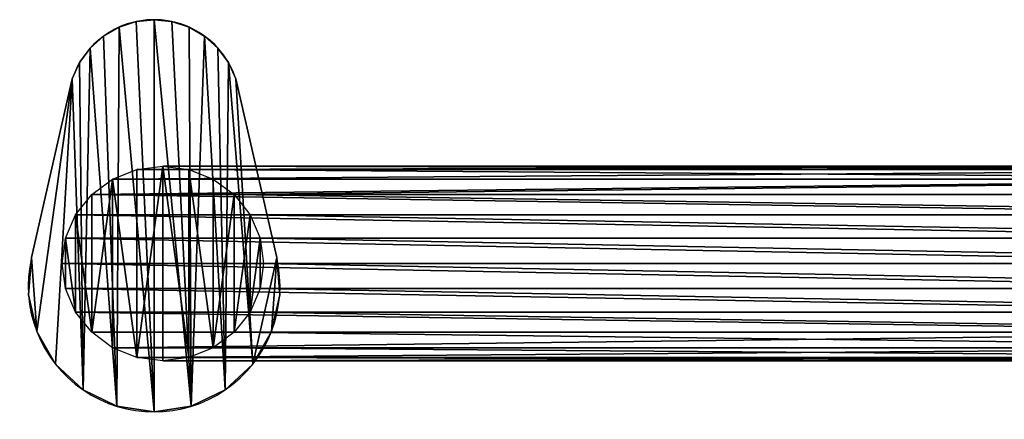
# Model space of a CAD drawing. Units: centimetres. Extents: x -36 to 128, y -4 to 49.
# Drawn here: x -4 to 22, y -4 to 6 of the extents above; entities that cross this region are included whole.
import ezdxf

# ---------------------------------------------------------------- set-up
doc = ezdxf.new("R2010")
doc.units = ezdxf.units.CM
doc.layers.get('0').update_dxf_attribs({"true_color": 0xffffff})

# ---------------------------------------------------------------- blocks, each defined once
blk = doc.blocks.new('Component#17')
at = {"color": 254, "true_color": 0xe2e2e2}
for p, q in [((2.329, 9.885), (2.329, 9.885, 0.5)), ((2.768, 10.027), (2.768, 10.027, 0.5)), ((3.227, 10.075), (3.227, 10.075, 0.5)), ((3.686, 10.027), (3.686, 10.027, 0.5)), ((4.125, 9.885), (4.125, 9.885, 0.5)), ((1.929, 9.655), (1.929, 9.655, 0.5)), ((4.525, 9.655), (4.525, 9.655, 0.5)), ((1.586, 9.347), (1.586, 9.347, 0.5)), ((4.868, 9.347), (4.868, 9.347, 0.5)), ((1.313, 8.975), (1.313, 8.975, 0.5)), ((5.141, 8.975), (5.141, 8.975, 0.5)), ((1.124, 8.554), (0.077, 3.971)), ((1.124, 8.554, 0.5), (0.077, 3.971, 0.5)), ((1.124, 8.554), (1.124, 8.554, 0.5)), ((5.33, 8.554), (6.377, 3.971)), ((5.33, 8.554, 0.5), (6.377, 3.971, 0.5)), ((5.33, 8.554), (5.33, 8.554, 0.5)), ((0.077, 3.971), (0.077, 3.971, 0.5)), ((6.377, 3.971), (6.377, 3.971, 0.5)), ((0, 3.007), (0, 3.007, 0.5)), ((6.454, 3.007), (6.454, 3.007, 0.5)), ((0.211, 2.064), (0.211, 2.064, 0.5)), ((6.242, 2.064), (6.242, 2.064, 0.5)), ((0.692, 1.225), (0.692, 1.225, 0.5)), ((5.761, 1.225), (5.761, 1.225, 0.5)), ((1.4, 0.565), (1.4, 0.565, 0.5)), ((5.054, 0.565), (5.054, 0.565, 0.5)), ((2.271, 0.145), (2.271, 0.145, 0.5)), ((3.227, 0), (3.227, 0, 0.5)), ((4.183, 0.145), (4.183, 0.145, 0.5))]:
    blk.add_line(p, q, dxfattribs=at)
for centre, radius, start, end in [((3.227, 7.861), 2.214, 18.2333, 161.7667), ((3.227, 7.861, 0.5), 2.214, 18.2333, 161.7667), ((3.227, 3.235), 3.235, 166.8411, 13.1589), ((3.227, 3.235, 0.5), 3.235, 166.8411, 13.1589)]:
    blk.add_arc(centre, radius, start, end, dxfattribs=at)
mesh = blk.add_polyface(dxfattribs=at)
corners = [(0.077, 3.971), (0.211, 2.064), (0, 3.007), (1.124, 8.554), (0.692, 1.225), (1.4, 0.565), (1.313, 8.975), (1.586, 9.347), (2.271, 0.145), (1.929, 9.655), (2.329, 9.885), (3.227, 0), (2.768, 10.027), (3.227, 10.075), (4.183, 0.145), (3.686, 10.027), (4.125, 9.885), (4.525, 9.655), (5.054, 0.565), (4.868, 9.347), (5.141, 8.975), (5.761, 1.225), (5.33, 8.554), (6.377, 3.971), (6.242, 2.064), (6.454, 3.007)]
mesh.append_faces([[corners[k] for k in face] for face in [(0, 1, 2), (24, 23, 25)]], dxfattribs={"vtx0": -1, "color": 254})
mesh.append_faces([[corners[k] for k in face] for face in [(1, 3, 4), (4, 3, 5), (5, 7, 8), (8, 10, 11), (11, 13, 14), (14, 17, 18), (18, 20, 21), (21, 23, 24)]], dxfattribs={"vtx0": -1, "vtx1": -1, "color": 254})
mesh.append_faces([[corners[k] for k in face] for face in [(1, 0, 3), (5, 3, 6), (5, 6, 7), (8, 7, 9), (8, 9, 10), (11, 10, 12), (11, 12, 13), (14, 13, 15), (14, 15, 16), (14, 16, 17), (18, 17, 19), (18, 19, 20), (21, 20, 22), (21, 22, 23)]], dxfattribs={"vtx0": -1, "vtx2": -1, "color": 254})
mesh = blk.add_polyface(dxfattribs=at)
corners = [(0.211, 2.064, 0.5), (0.077, 3.971, 0.5), (0, 3.007, 0.5), (1.124, 8.554, 0.5), (0.692, 1.225, 0.5), (1.4, 0.565, 0.5), (1.313, 8.975, 0.5), (1.586, 9.347, 0.5), (2.271, 0.145, 0.5), (1.929, 9.655, 0.5), (2.329, 9.885, 0.5), (3.227, 0, 0.5), (2.768, 10.027, 0.5), (3.227, 10.075, 0.5), (4.183, 0.145, 0.5), (3.686, 10.027, 0.5), (4.125, 9.885, 0.5), (4.525, 9.655, 0.5), (5.054, 0.565, 0.5), (4.868, 9.347, 0.5), (5.141, 8.975, 0.5), (5.761, 1.225, 0.5), (5.33, 8.554, 0.5), (6.377, 3.971, 0.5), (6.242, 2.064, 0.5), (6.454, 3.007, 0.5)]
mesh.append_faces([[corners[k] for k in face] for face in [(0, 1, 2), (23, 24, 25)]], dxfattribs={"vtx0": -1, "color": 254})
mesh.append_faces([[corners[k] for k in face] for face in [(1, 0, 3), (3, 5, 6), (6, 5, 7), (7, 8, 9), (9, 8, 10), (10, 11, 12), (12, 11, 13), (13, 14, 15), (15, 14, 16), (16, 14, 17), (17, 18, 19), (19, 18, 20), (20, 21, 22), (22, 21, 23)]], dxfattribs={"vtx0": -1, "vtx1": -1, "color": 254})
mesh.append_faces([[corners[k] for k in face] for face in [(3, 0, 4), (3, 4, 5), (7, 5, 8), (10, 8, 11), (13, 11, 14), (17, 14, 18), (20, 18, 21), (23, 21, 24)]], dxfattribs={"vtx0": -1, "vtx2": -1, "color": 254})
mesh = blk.add_polyface(dxfattribs=at)
corners = [(1.929, 9.655, 0.5), (2.329, 9.885), (1.929, 9.655), (2.329, 9.885, 0.5)]
mesh.append_faces([[corners[k] for k in face] for face in [(0, 1, 2), (1, 0, 3)]], dxfattribs={"vtx0": -1, "color": 254})
mesh = blk.add_polyface(dxfattribs=at)
corners = [(2.329, 9.885, 0.5), (2.768, 10.027), (2.329, 9.885), (2.768, 10.027, 0.5)]
mesh.append_faces([[corners[k] for k in face] for face in [(0, 1, 2), (1, 0, 3)]], dxfattribs={"vtx0": -1, "color": 254})
mesh = blk.add_polyface(dxfattribs=at)
corners = [(2.768, 10.027, 0.5), (3.227, 10.075), (2.768, 10.027), (3.227, 10.075, 0.5)]
mesh.append_faces([[corners[k] for k in face] for face in [(0, 1, 2), (1, 0, 3)]], dxfattribs={"vtx0": -1, "color": 254})
mesh = blk.add_polyface(dxfattribs=at)
corners = [(3.227, 10.075, 0.5), (3.686, 10.027), (3.227, 10.075), (3.686, 10.027, 0.5)]
mesh.append_faces([[corners[k] for k in face] for face in [(0, 1, 2), (1, 0, 3)]], dxfattribs={"vtx0": -1, "color": 254})
mesh = blk.add_polyface(dxfattribs=at)
corners = [(3.686, 10.027, 0.5), (4.125, 9.885), (3.686, 10.027), (4.125, 9.885, 0.5)]
mesh.append_faces([[corners[k] for k in face] for face in [(0, 1, 2), (1, 0, 3)]], dxfattribs={"vtx0": -1, "color": 254})
mesh = blk.add_polyface(dxfattribs=at)
corners = [(4.125, 9.885, 0.5), (4.525, 9.655), (4.125, 9.885), (4.525, 9.655, 0.5)]
mesh.append_faces([[corners[k] for k in face] for face in [(0, 1, 2), (1, 0, 3)]], dxfattribs={"vtx0": -1, "color": 254})
mesh = blk.add_polyface(dxfattribs=at)
corners = [(1.586, 9.347, 0.5), (1.929, 9.655), (1.586, 9.347), (1.929, 9.655, 0.5)]
mesh.append_faces([[corners[k] for k in face] for face in [(0, 1, 2), (1, 0, 3)]], dxfattribs={"vtx0": -1, "color": 254})
mesh = blk.add_polyface(dxfattribs=at)
corners = [(4.525, 9.655, 0.5), (4.868, 9.347), (4.525, 9.655), (4.868, 9.347, 0.5)]
mesh.append_faces([[corners[k] for k in face] for face in [(0, 1, 2), (1, 0, 3)]], dxfattribs={"vtx0": -1, "color": 254})
mesh = blk.add_polyface(dxfattribs=at)
corners = [(1.586, 9.347, 0.5), (1.313, 8.975), (1.313, 8.975, 0.5), (1.586, 9.347)]
mesh.append_faces([[corners[k] for k in face] for face in [(0, 1, 2), (1, 0, 3)]], dxfattribs={"vtx0": -1, "color": 254})
mesh = blk.add_polyface(dxfattribs=at)
corners = [(4.868, 9.347), (5.141, 8.975, 0.5), (5.141, 8.975), (4.868, 9.347, 0.5)]
mesh.append_faces([[corners[k] for k in face] for face in [(0, 1, 2), (1, 0, 3)]], dxfattribs={"vtx0": -1, "color": 254})
mesh = blk.add_polyface(dxfattribs=at)
corners = [(1.313, 8.975, 0.5), (1.124, 8.554), (1.124, 8.554, 0.5), (1.313, 8.975)]
mesh.append_faces([[corners[k] for k in face] for face in [(0, 1, 2), (1, 0, 3)]], dxfattribs={"vtx0": -1, "color": 254})
mesh = blk.add_polyface(dxfattribs=at)
corners = [(5.141, 8.975), (5.33, 8.554, 0.5), (5.33, 8.554), (5.141, 8.975, 0.5)]
mesh.append_faces([[corners[k] for k in face] for face in [(0, 1, 2), (1, 0, 3)]], dxfattribs={"vtx0": -1, "color": 254})
mesh = blk.add_polyface(dxfattribs=at)
corners = [(1.124, 8.554, 0.5), (0.077, 3.971), (0.077, 3.971, 0.5), (1.124, 8.554)]
mesh.append_faces([[corners[k] for k in face] for face in [(0, 1, 2), (1, 0, 3)]], dxfattribs={"vtx0": -1, "color": 254})
mesh = blk.add_polyface(dxfattribs=at)
corners = [(5.33, 8.554), (6.377, 3.971, 0.5), (6.377, 3.971), (5.33, 8.554, 0.5)]
mesh.append_faces([[corners[k] for k in face] for face in [(0, 1, 2), (1, 0, 3)]], dxfattribs={"vtx0": -1, "color": 254})
mesh = blk.add_polyface(dxfattribs=at)
corners = [(0.077, 3.971, 0.5), (0, 3.007), (0, 3.007, 0.5), (0.077, 3.971)]
mesh.append_faces([[corners[k] for k in face] for face in [(0, 1, 2), (1, 0, 3)]], dxfattribs={"vtx0": -1, "color": 254})
mesh = blk.add_polyface(dxfattribs=at)
corners = [(6.377, 3.971), (6.454, 3.007, 0.5), (6.454, 3.007), (6.377, 3.971, 0.5)]
mesh.append_faces([[corners[k] for k in face] for face in [(0, 1, 2), (1, 0, 3)]], dxfattribs={"vtx0": -1, "color": 254})
mesh = blk.add_polyface(dxfattribs=at)
corners = [(0, 3.007, 0.5), (0.211, 2.064), (0.211, 2.064, 0.5), (0, 3.007)]
mesh.append_faces([[corners[k] for k in face] for face in [(0, 1, 2), (1, 0, 3)]], dxfattribs={"vtx0": -1, "color": 254})
mesh = blk.add_polyface(dxfattribs=at)
corners = [(6.454, 3.007), (6.242, 2.064, 0.5), (6.242, 2.064), (6.454, 3.007, 0.5)]
mesh.append_faces([[corners[k] for k in face] for face in [(0, 1, 2), (1, 0, 3)]], dxfattribs={"vtx0": -1, "color": 254})
mesh = blk.add_polyface(dxfattribs=at)
corners = [(0.211, 2.064, 0.5), (0.692, 1.225), (0.692, 1.225, 0.5), (0.211, 2.064)]
mesh.append_faces([[corners[k] for k in face] for face in [(0, 1, 2), (1, 0, 3)]], dxfattribs={"vtx0": -1, "color": 254})
mesh = blk.add_polyface(dxfattribs=at)
corners = [(6.242, 2.064), (5.761, 1.225, 0.5), (5.761, 1.225), (6.242, 2.064, 0.5)]
mesh.append_faces([[corners[k] for k in face] for face in [(0, 1, 2), (1, 0, 3)]], dxfattribs={"vtx0": -1, "color": 254})
mesh = blk.add_polyface(dxfattribs=at)
corners = [(1.4, 0.565, 0.5), (0.692, 1.225), (1.4, 0.565), (0.692, 1.225, 0.5)]
mesh.append_faces([[corners[k] for k in face] for face in [(0, 1, 2), (1, 0, 3)]], dxfattribs={"vtx0": -1, "color": 254})
mesh = blk.add_polyface(dxfattribs=at)
corners = [(5.761, 1.225, 0.5), (5.054, 0.565), (5.761, 1.225), (5.054, 0.565, 0.5)]
mesh.append_faces([[corners[k] for k in face] for face in [(0, 1, 2), (1, 0, 3)]], dxfattribs={"vtx0": -1, "color": 254})
mesh = blk.add_polyface(dxfattribs=at)
corners = [(2.271, 0.145, 0.5), (1.4, 0.565), (2.271, 0.145), (1.4, 0.565, 0.5)]
mesh.append_faces([[corners[k] for k in face] for face in [(0, 1, 2), (1, 0, 3)]], dxfattribs={"vtx0": -1, "color": 254})
mesh = blk.add_polyface(dxfattribs=at)
corners = [(5.054, 0.565, 0.5), (4.183, 0.145), (5.054, 0.565), (4.183, 0.145, 0.5)]
mesh.append_faces([[corners[k] for k in face] for face in [(0, 1, 2), (1, 0, 3)]], dxfattribs={"vtx0": -1, "color": 254})
mesh = blk.add_polyface(dxfattribs=at)
corners = [(3.227, 0, 0.5), (2.271, 0.145), (3.227, 0), (2.271, 0.145, 0.5)]
mesh.append_faces([[corners[k] for k in face] for face in [(0, 1, 2), (1, 0, 3)]], dxfattribs={"vtx0": -1, "color": 254})
mesh = blk.add_polyface(dxfattribs=at)
corners = [(4.183, 0.145, 0.5), (3.227, 0), (4.183, 0.145), (3.227, 0, 0.5)]
mesh.append_faces([[corners[k] for k in face] for face in [(0, 1, 2), (1, 0, 3)]], dxfattribs={"vtx0": -1, "color": 254})
blk = doc.blocks.new('Group#7')
for p, q in [((1.121, 4.665, 0.647), (1.745, 4.915, 0.647)), ((1.745, 4.915, 0.647), (2.415, 5, 0.647)), ((1.745, 4.915, 0.647), (35.319, 4.915, 125.949)), ((2.415, 5, 0.647), (3.085, 4.915, 0.647)), ((2.415, 5, 0.647), (35.934, 5, 125.741)), ((3.085, 4.915, 0.647), (3.709, 4.665, 0.647)), ((3.085, 4.915, 0.647), (36.548, 4.915, 125.532)), ((0.585, 4.268, 0.647), (1.121, 4.665, 0.647)), ((1.121, 4.665, 0.647), (34.747, 4.665, 126.143)), ((3.709, 4.665, 0.647), (4.245, 4.268, 0.647)), ((3.709, 4.665, 0.647), (37.12, 4.665, 125.338)), ((0.173, 3.75, 0.647), (0.585, 4.268, 0.647)), ((0.585, 4.268, 0.647), (34.256, 4.268, 126.31)), ((4.245, 4.268, 0.647), (4.656, 3.75, 0.647)), ((4.245, 4.268, 0.647), (37.611, 4.268, 125.171)), ((-0.085, 3.147, 0.647), (0.173, 3.75, 0.647)), ((0.173, 3.75, 0.647), (33.879, 3.75, 126.438)), ((4.656, 3.75, 0.647), (4.915, 3.147, 0.647)), ((4.656, 3.75, 0.647), (37.988, 3.75, 125.043)), ((-0.173, 2.5, 0.647), (-0.085, 3.147, 0.647)), ((-0.085, 3.147, 0.647), (33.642, 3.147, 126.518)), ((38.225, 3.147, 124.963), (4.915, 3.147, 0.647)), ((4.915, 3.147, 0.647), (5.003, 2.5, 0.647)), ((-0.085, 1.853, 0.647), (-0.173, 2.5, 0.647)), ((-0.173, 2.5, 0.647), (33.561, 2.5, 126.546)), ((5.003, 2.5, 0.647), (4.915, 1.853, 0.647)), ((5.003, 2.5, 0.647), (38.306, 2.5, 124.935)), ((0.173, 1.25, 0.647), (-0.085, 1.853, 0.647)), ((-0.085, 1.853, 0.647), (33.642, 1.853, 126.518)), ((4.915, 1.853, 0.647), (4.656, 1.25, 0.647)), ((4.915, 1.853, 0.647), (38.225, 1.853, 124.963)), ((0.585, 0.732, 0.647), (0.173, 1.25, 0.647)), ((0.173, 1.25, 0.647), (33.879, 1.25, 126.438)), ((4.656, 1.25, 0.647), (4.245, 0.732, 0.647)), ((4.656, 1.25, 0.647), (37.988, 1.25, 125.043)), ((1.121, 0.335, 0.647), (0.585, 0.732, 0.647)), ((0.585, 0.732, 0.647), (34.256, 0.732, 126.31)), ((4.245, 0.732, 0.647), (3.709, 0.335, 0.647)), ((4.245, 0.732, 0.647), (37.611, 0.732, 125.171)), ((1.745, 0.085, 0.647), (1.121, 0.335, 0.647)), ((1.121, 0.335, 0.647), (34.747, 0.335, 126.143)), ((3.709, 0.335, 0.647), (3.085, 0.085, 0.647)), ((3.709, 0.335, 0.647), (37.12, 0.335, 125.338)), ((2.415, 0, 0.647), (1.745, 0.085, 0.647)), ((1.745, 0.085, 0.647), (35.319, 0.085, 125.949)), ((3.085, 0.085, 0.647), (2.415, 0, 0.647)), ((2.415, 0, 0.647), (35.934, 0, 125.741)), ((3.085, 0.085, 0.647), (36.548, 0.085, 125.532))]:
    blk.add_line(p, q)
mesh = blk.add_polyface()
corners = [(-0.085, 3.147, 0.647), (-0.085, 1.853, 0.647), (-0.173, 2.5, 0.647), (0.173, 1.25, 0.647), (0.173, 3.75, 0.647), (0.585, 0.732, 0.647), (0.585, 4.268, 0.647), (1.121, 4.665, 0.647), (1.121, 0.335, 0.647), (1.745, 0.085, 0.647), (1.745, 4.915, 0.647), (2.415, 5, 0.647), (2.415, 0, 0.647), (3.085, 0.085, 0.647), (3.085, 4.915, 0.647), (3.709, 0.335, 0.647), (3.709, 4.665, 0.647), (4.245, 4.268, 0.647), (4.245, 0.732, 0.647), (4.656, 3.75, 0.647), (4.656, 1.25, 0.647), (4.915, 3.147, 0.647), (4.915, 1.853, 0.647), (5.003, 2.5, 0.647)]
mesh.append_faces([[corners[k] for k in face] for face in [(0, 1, 2), (22, 21, 23)]], dxfattribs={"vtx0": -1})
mesh.append_faces([[corners[k] for k in face] for face in [(1, 0, 3), (3, 4, 5), (5, 7, 8), (8, 7, 9), (9, 11, 12), (12, 11, 13), (13, 14, 15), (15, 17, 18), (18, 19, 20), (20, 21, 22)]], dxfattribs={"vtx0": -1, "vtx1": -1})
mesh.append_faces([[corners[k] for k in face] for face in [(3, 0, 4), (5, 4, 6), (5, 6, 7), (9, 7, 10), (9, 10, 11), (13, 11, 14), (15, 14, 16), (15, 16, 17), (18, 17, 19), (20, 19, 21)]], dxfattribs={"vtx0": -1, "vtx2": -1})
mesh = blk.add_polyface()
corners = [(35.319, 4.915, 125.949), (1.121, 4.665, 0.647), (1.745, 4.915, 0.647), (34.747, 4.665, 126.143)]
mesh.append_faces([[corners[k] for k in face] for face in [(0, 1, 2), (1, 0, 3)]], dxfattribs={"vtx0": -1})
mesh = blk.add_polyface()
corners = [(35.934, 5, 125.741), (1.745, 4.915, 0.647), (2.415, 5, 0.647), (35.319, 4.915, 125.949)]
mesh.append_faces([[corners[k] for k in face] for face in [(0, 1, 2), (1, 0, 3)]], dxfattribs={"vtx0": -1})
mesh = blk.add_polyface()
corners = [(36.548, 4.915, 125.532), (2.415, 5, 0.647), (3.085, 4.915, 0.647), (35.934, 5, 125.741)]
mesh.append_faces([[corners[k] for k in face] for face in [(0, 1, 2), (1, 0, 3)]], dxfattribs={"vtx0": -1})
mesh = blk.add_polyface()
corners = [(37.12, 4.665, 125.338), (3.085, 4.915, 0.647), (3.709, 4.665, 0.647), (36.548, 4.915, 125.532)]
mesh.append_faces([[corners[k] for k in face] for face in [(0, 1, 2), (1, 0, 3)]], dxfattribs={"vtx0": -1})
mesh = blk.add_polyface()
corners = [(34.747, 4.665, 126.143), (0.585, 4.268, 0.647), (1.121, 4.665, 0.647), (34.256, 4.268, 126.31)]
mesh.append_faces([[corners[k] for k in face] for face in [(0, 1, 2), (1, 0, 3)]], dxfattribs={"vtx0": -1})
mesh = blk.add_polyface()
corners = [(4.245, 4.268, 0.647), (37.12, 4.665, 125.338), (3.709, 4.665, 0.647), (37.611, 4.268, 125.171)]
mesh.append_faces([[corners[k] for k in face] for face in [(0, 1, 2), (1, 0, 3)]], dxfattribs={"vtx0": -1})
mesh = blk.add_polyface()
corners = [(0.585, 4.268, 0.647), (33.879, 3.75, 126.438), (0.173, 3.75, 0.647), (34.256, 4.268, 126.31)]
mesh.append_faces([[corners[k] for k in face] for face in [(0, 1, 2), (1, 0, 3)]], dxfattribs={"vtx0": -1})
mesh = blk.add_polyface()
corners = [(37.988, 3.75, 125.043), (4.245, 4.268, 0.647), (4.656, 3.75, 0.647), (37.611, 4.268, 125.171)]
mesh.append_faces([[corners[k] for k in face] for face in [(0, 1, 2), (1, 0, 3)]], dxfattribs={"vtx0": -1})
mesh = blk.add_polyface()
corners = [(0.173, 3.75, 0.647), (33.642, 3.147, 126.518), (-0.085, 3.147, 0.647), (33.879, 3.75, 126.438)]
mesh.append_faces([[corners[k] for k in face] for face in [(0, 1, 2), (1, 0, 3)]], dxfattribs={"vtx0": -1})
mesh = blk.add_polyface()
corners = [(38.225, 3.147, 124.963), (4.656, 3.75, 0.647), (4.915, 3.147, 0.647), (37.988, 3.75, 125.043)]
mesh.append_faces([[corners[k] for k in face] for face in [(0, 1, 2), (1, 0, 3)]], dxfattribs={"vtx0": -1})
mesh = blk.add_polyface()
corners = [(-0.085, 3.147, 0.647), (33.561, 2.5, 126.546), (-0.173, 2.5, 0.647), (33.642, 3.147, 126.518)]
mesh.append_faces([[corners[k] for k in face] for face in [(0, 1, 2), (1, 0, 3)]], dxfattribs={"vtx0": -1})
mesh = blk.add_polyface()
corners = [(38.306, 2.5, 124.935), (4.915, 3.147, 0.647), (5.003, 2.5, 0.647), (38.225, 3.147, 124.963)]
mesh.append_faces([[corners[k] for k in face] for face in [(0, 1, 2), (1, 0, 3)]], dxfattribs={"vtx0": -1})
mesh = blk.add_polyface()
corners = [(-0.173, 2.5, 0.647), (33.642, 1.853, 126.518), (-0.085, 1.853, 0.647), (33.561, 2.5, 126.546)]
mesh.append_faces([[corners[k] for k in face] for face in [(0, 1, 2), (1, 0, 3)]], dxfattribs={"vtx0": -1})
mesh = blk.add_polyface()
corners = [(38.225, 1.853, 124.963), (5.003, 2.5, 0.647), (4.915, 1.853, 0.647), (38.306, 2.5, 124.935)]
mesh.append_faces([[corners[k] for k in face] for face in [(0, 1, 2), (1, 0, 3)]], dxfattribs={"vtx0": -1})
mesh = blk.add_polyface()
corners = [(-0.085, 1.853, 0.647), (33.879, 1.25, 126.438), (0.173, 1.25, 0.647), (33.642, 1.853, 126.518)]
mesh.append_faces([[corners[k] for k in face] for face in [(0, 1, 2), (1, 0, 3)]], dxfattribs={"vtx0": -1})
mesh = blk.add_polyface()
corners = [(37.988, 1.25, 125.043), (4.915, 1.853, 0.647), (4.656, 1.25, 0.647), (38.225, 1.853, 124.963)]
mesh.append_faces([[corners[k] for k in face] for face in [(0, 1, 2), (1, 0, 3)]], dxfattribs={"vtx0": -1})
mesh = blk.add_polyface()
corners = [(0.173, 1.25, 0.647), (34.256, 0.732, 126.31), (0.585, 0.732, 0.647), (33.879, 1.25, 126.438)]
mesh.append_faces([[corners[k] for k in face] for face in [(0, 1, 2), (1, 0, 3)]], dxfattribs={"vtx0": -1})
mesh = blk.add_polyface()
corners = [(37.611, 0.732, 125.171), (4.656, 1.25, 0.647), (4.245, 0.732, 0.647), (37.988, 1.25, 125.043)]
mesh.append_faces([[corners[k] for k in face] for face in [(0, 1, 2), (1, 0, 3)]], dxfattribs={"vtx0": -1})
mesh = blk.add_polyface()
corners = [(34.256, 0.732, 126.31), (1.121, 0.335, 0.647), (0.585, 0.732, 0.647), (34.747, 0.335, 126.143)]
mesh.append_faces([[corners[k] for k in face] for face in [(0, 1, 2), (1, 0, 3)]], dxfattribs={"vtx0": -1})
mesh = blk.add_polyface()
corners = [(37.12, 0.335, 125.338), (4.245, 0.732, 0.647), (3.709, 0.335, 0.647), (37.611, 0.732, 125.171)]
mesh.append_faces([[corners[k] for k in face] for face in [(0, 1, 2), (1, 0, 3)]], dxfattribs={"vtx0": -1})
mesh = blk.add_polyface()
corners = [(34.747, 0.335, 126.143), (1.745, 0.085, 0.647), (1.121, 0.335, 0.647), (35.319, 0.085, 125.949)]
mesh.append_faces([[corners[k] for k in face] for face in [(0, 1, 2), (1, 0, 3)]], dxfattribs={"vtx0": -1})
mesh = blk.add_polyface()
corners = [(36.548, 0.085, 125.532), (3.709, 0.335, 0.647), (3.085, 0.085, 0.647), (37.12, 0.335, 125.338)]
mesh.append_faces([[corners[k] for k in face] for face in [(0, 1, 2), (1, 0, 3)]], dxfattribs={"vtx0": -1})
mesh = blk.add_polyface()
corners = [(35.319, 0.085, 125.949), (2.415, 0, 0.647), (1.745, 0.085, 0.647), (35.934, 0, 125.741)]
mesh.append_faces([[corners[k] for k in face] for face in [(0, 1, 2), (1, 0, 3)]], dxfattribs={"vtx0": -1})
mesh = blk.add_polyface()
corners = [(35.934, 0, 125.741), (3.085, 0.085, 0.647), (2.415, 0, 0.647), (36.548, 0.085, 125.532)]
mesh.append_faces([[corners[k] for k in face] for face in [(0, 1, 2), (1, 0, 3)]], dxfattribs={"vtx0": -1})

msp = doc.modelspace()

# ---------------------------------------------------------------- block references
for name, p in [('Component#17', (-3.361, -3.816)), ('Group#7', (-2.323, -2.5, -0.647))]:
    msp.add_blockref(name, p)

doc.saveas('drawing.dxf')
